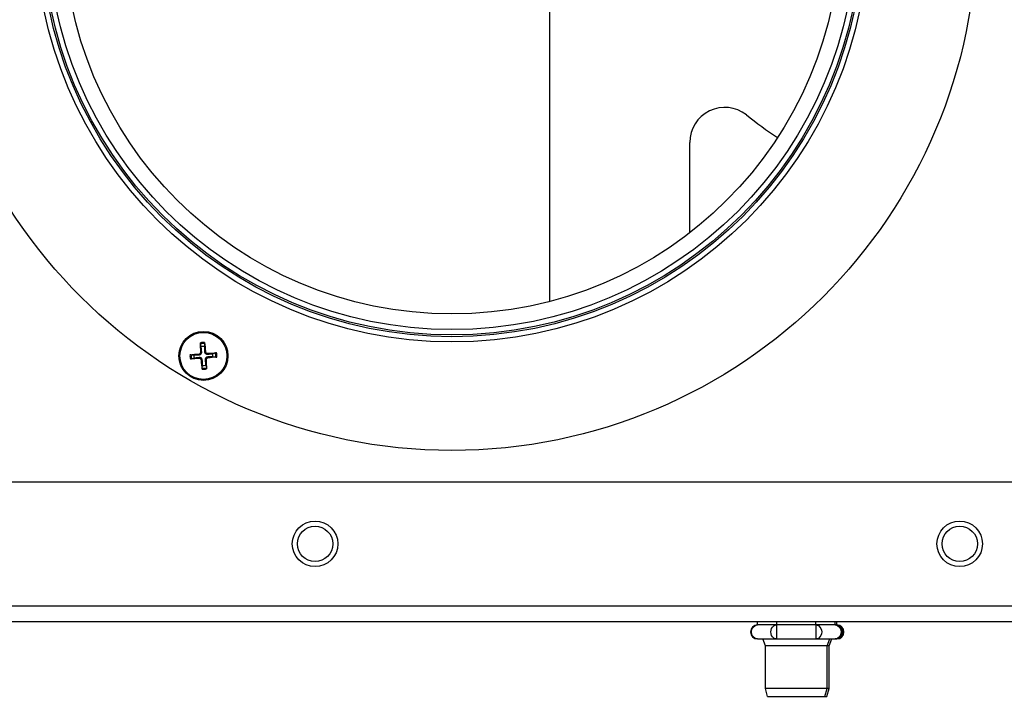
# Model space of a CAD drawing. Units: millimetres. Extents: x -3018 to 4195, y -495 to 2456.
# Drawn here: x 1452 to 1593, y 645 to 742 of the extents above; entities that cross this region are included whole.
import ezdxf

# ---------------------------------------------------------------- set-up
doc = ezdxf.new("R2010")
doc.units = ezdxf.units.MM
doc.layers.add('Spigoli tangenti visibili(climacalor)', color=7, linetype='Continuous', lineweight=25)
doc.layers.add('Spigoli visibili(climacalor)', color=7, linetype='Continuous', lineweight=25)

msp = doc.modelspace()

# ---------------------------------------------------------------- linework, layer by layer
at = {"layer": 'Spigoli tangenti visibili(climacalor)'}
for p, q in [((1477.65, 693.76), (1477.66, 693.63)), ((1477.89, 694.04), (1478.02, 694.04)), ((1478.56, 694.08), (1478.43, 694.07)), ((1478.83, 693.84), (1478.84, 693.71)), ((1477.7, 693.09), (1477.69, 693.22)), ((1477.97, 692.85), (1478.11, 692.86)), ((1478.64, 692.9), (1478.51, 692.89)), ((1478.88, 693.17), (1478.87, 693.31)), ((1377.12, 657.74), (1614.27, 657.74)), ((1560.2, 653), (1560.2, 655)), ((1565.74, 655), (1565.74, 653))]:
    msp.add_line(p, q, dxfattribs=at)
for centre, radius in [((1513.77, 754.96), 58.75), ((1494.22, 666.6), 2.53), ((1586.32, 666.6), 2.53)]:
    msp.add_circle(centre, radius, dxfattribs=at)
for radius, start, end in [(1.92, 84.9667, 103.0998), (1.76, 84.2879, 103.7787), (1.92, 174.9667, 193.0998), (1.76, 174.2879, 193.7787), (1.76, 354.2879, 13.7787), (1.92, 354.9667, 13.0998), (1.76, 264.2879, 283.7787), (1.92, 264.9667, 283.0998)]:
    msp.add_arc((1478.27, 693.47), radius, start, end, dxfattribs=at)
at = {"layer": 'Spigoli tangenti visibili(climacalor)', "extrusion": (0, 0, -1)}
for centre, major_axis, ratio, start_param, end_param in [((1557.43, 654), (0, 1), 0.866025, 3.141593, 6.283185), ((1560.2, 654), (0, -1), 0.866025, 0, 3.141593), ((1565.74, 654), (0, 1), 0.866025, 0, 3.141593), ((1568.51, 654), (0, -1), 0.866025, 3.141593, 6.283185), ((1568.78, 654), (0, -1), 0.826767, 3.141593, 6.283185)]:
    msp.add_ellipse(centre, major_axis=major_axis, ratio=ratio, start_param=start_param, end_param=end_param, dxfattribs=at)
at = {"layer": 'Spigoli visibili(climacalor)'}
for p, q in [((1527.75, 701.25), (1527.75, 793.96)), ((1547.75, 711.08), (1547.75, 723.99)), ((1477.94, 694.79), (1477.85, 695.18)), ((1478.44, 695.22), (1478.4, 694.83)), ((1476.52, 693.64), (1476.91, 693.6)), ((1479.59, 693.79), (1479.98, 693.89)), ((1476.94, 693.14), (1476.56, 693.05)), ((1478.59, 692.14), (1478.69, 691.76)), ((1480.02, 693.29), (1479.63, 693.33)), ((1478.09, 691.72), (1478.13, 692.11)), ((1394.84, 675.46), (1614.27, 675.46)), ((1614.27, 655.46), (1377.05, 655.46)), ((1557.43, 655), (1557.43, 655.46)), ((1560.2, 655), (1557.43, 655)), ((1560.2, 655), (1560.2, 655.46)), ((1565.74, 655), (1560.2, 655)), ((1565.74, 655), (1565.74, 655.46)), ((1568.51, 655), (1565.74, 655)), ((1568.51, 655), (1568.51, 655.46)), ((1568.78, 655), (1568.51, 655)), ((1568.78, 655), (1568.78, 655.46)), ((1557.43, 653), (1558.81, 653)), ((1558.57, 652), (1558.17, 653)), ((1558.81, 653), (1560.2, 653)), ((1560.2, 653), (1562.97, 653)), ((1562.97, 653), (1565.74, 653)), ((1565.74, 653), (1567.13, 653)), ((1567.13, 653), (1568.51, 653)), ((1567.37, 652), (1567.77, 653)), ((1567.65, 652), (1568.05, 653)), ((1568.51, 653), (1568.78, 653)), ((1567.37, 652), (1558.57, 652)), ((1558.57, 645.92), (1558.57, 652)), ((1567.65, 652), (1567.37, 652)), ((1567.37, 645.92), (1567.37, 652)), ((1567.65, 645.92), (1567.65, 652)), ((1567.37, 645.92), (1558.57, 645.92)), ((1558.87, 644.8), (1558.57, 645.92)), ((1567.07, 644.8), (1567.37, 645.92)), ((1567.35, 644.8), (1567.65, 645.92)), ((1567.65, 645.92), (1567.37, 645.92)), ((1558.87, 644.8), (1567.07, 644.8)), ((1567.07, 644.8), (1567.35, 644.8))]:
    msp.add_line(p, q, dxfattribs=at)
for centre, radius in [((1513.77, 754.96), 75), ((1513.77, 754.96), 59.5), ((1513.77, 754.96), 58.5), ((1513.77, 754.96), 57.74), ((1513.77, 754.96), 55.5), ((1478.27, 693.47), 3.5), ((1478.27, 693.47), 3.36), ((1494.22, 666.6), 3.25), ((1586.32, 666.6), 3.25)]:
    msp.add_circle(centre, radius, dxfattribs=at)
for centre, radius, start, end in [((1552.75, 723.99), 5, 51.7534, 180), ((1604.75, 789.96), 79, 231.7534, 235.7354), ((1478.27, 693.47), 1.36, 174.2812, 193.7854), ((1478.27, 693.47), 1.36, 84.2812, 103.7854), ((1478.27, 693.47), 1.36, 354.2812, 13.7854), ((1478.27, 693.47), 1.36, 264.2812, 283.7854), ((1557.43, 654), 1, 90, 270), ((1568.51, 654), 1, 270, 90), ((1568.78, 654), 1, 270, 90)]:
    msp.add_arc(centre, radius, start, end, dxfattribs=at)
at = {"layer": 'Spigoli visibili(climacalor)', "extrusion": (0, 0, -1)}
for centre, major_axis, start_param, end_param in [((1478.45, 693.48), (-0.38, 5.99), 4.810946, 5.033703), ((1478.09, 693.45), (0.46, -5.98), 4.391075, 4.613831), ((1478.28, 693.29), (5.98, 0.46), 4.391075, 4.613831), ((1478.28, 693.29), (5.99, 0.38), 4.810946, 5.033703), ((1478.26, 693.65), (-5.99, -0.38), 4.810946, 5.033703), ((1478.45, 693.48), (-0.46, 5.98), 4.391075, 4.613831), ((1478.09, 693.46), (0.38, -5.99), 4.810946, 5.033703), ((1478.25, 693.65), (-5.98, -0.46), 4.391075, 4.613831)]:
    msp.add_ellipse(centre, major_axis=major_axis, ratio=0.087156, start_param=start_param, end_param=end_param, dxfattribs=at)
at = {"layer": 'Spigoli visibili(climacalor)'}
for points, knots in [([(1477.83, 695.34), (1477.83, 695.32), (1477.83, 695.31), (1477.84, 695.28), (1477.84, 695.26), (1477.84, 695.23), (1477.84, 695.21), (1477.85, 695.19), (1477.85, 695.18), (1477.85, 695.18)], [0.01571327, 0.01571327, 0.01571327, 0.01571327, 0.01980464, 0.01980464, 0.02477749, 0.02477749, 0.02968672, 0.02968672, 0.03365421, 0.03365421, 0.03365421, 0.03365421]), ([(1478.44, 695.22), (1478.44, 695.22), (1478.44, 695.23), (1478.44, 695.25), (1478.44, 695.27), (1478.44, 695.3), (1478.44, 695.32), (1478.44, 695.35), (1478.44, 695.37), (1478.44, 695.38)], [0.0452195, 0.0452195, 0.0452195, 0.0452195, 0.04918699, 0.04918699, 0.05409622, 0.05409622, 0.05906906, 0.05906906, 0.06316043, 0.06316043, 0.06316043, 0.06316043]), ([(1476.52, 693.64), (1476.51, 693.64), (1476.5, 693.64), (1476.48, 693.64), (1476.46, 693.64), (1476.43, 693.64), (1476.41, 693.64), (1476.38, 693.64), (1476.37, 693.64), (1476.35, 693.64)], [0.0452195, 0.0452195, 0.0452195, 0.0452195, 0.04918699, 0.04918699, 0.05409622, 0.05409622, 0.05906906, 0.05906906, 0.06316043, 0.06316043, 0.06316043, 0.06316043]), ([(1477.65, 693.76), (1477.69, 693.76), (1477.72, 693.77), (1477.78, 693.8), (1477.81, 693.83), (1477.85, 693.88), (1477.87, 693.91), (1477.89, 693.97), (1477.89, 694), (1477.89, 694.04)], [0, 0, 0, 0, 0.00973259, 0.00973259, 0.01946517, 0.01946517, 0.02919981, 0.02919981, 0.03858673, 0.03858673, 0.03858673, 0.03858673]), ([(1477.66, 693.63), (1477.7, 693.63), (1477.74, 693.64), (1477.8, 693.66), (1477.83, 693.67), (1477.89, 693.71), (1477.91, 693.73), (1477.96, 693.78), (1477.98, 693.81), (1478, 693.87), (1478.01, 693.9), (1478.03, 693.97), (1478.03, 694.01), (1478.02, 694.04)], [0.17076012, 0.17076012, 0.17076012, 0.17076012, 0.18261224, 0.18261224, 0.19229118, 0.19229118, 0.20197011, 0.20197011, 0.21164905, 0.21164905, 0.22132798, 0.22132798, 0.2331801, 0.2331801, 0.2331801, 0.2331801]), ([(1478.43, 694.07), (1478.43, 694.03), (1478.44, 694), (1478.46, 693.93), (1478.47, 693.9), (1478.51, 693.85), (1478.53, 693.82), (1478.58, 693.78), (1478.61, 693.76), (1478.67, 693.73), (1478.7, 693.72), (1478.77, 693.71), (1478.81, 693.71), (1478.84, 693.71)], [0.17076012, 0.17076012, 0.17076012, 0.17076012, 0.18261224, 0.18261224, 0.19229118, 0.19229118, 0.20197011, 0.20197011, 0.21164905, 0.21164905, 0.22132798, 0.22132798, 0.2331801, 0.2331801, 0.2331801, 0.2331801]), ([(1478.56, 694.08), (1478.56, 694.05), (1478.57, 694.02), (1478.6, 693.95), (1478.63, 693.93), (1478.68, 693.89), (1478.71, 693.87), (1478.77, 693.85), (1478.8, 693.84), (1478.83, 693.84)], [0, 0, 0, 0, 0.00973259, 0.00973259, 0.01946517, 0.01946517, 0.02919981, 0.02919981, 0.03858673, 0.03858673, 0.03858673, 0.03858673]), ([(1480.14, 693.9), (1480.12, 693.9), (1480.11, 693.9), (1480.08, 693.9), (1480.06, 693.9), (1480.03, 693.9), (1480.01, 693.89), (1479.99, 693.89), (1479.98, 693.89), (1479.98, 693.89)], [0.01571327, 0.01571327, 0.01571327, 0.01571327, 0.01980464, 0.01980464, 0.02477749, 0.02477749, 0.02968672, 0.02968672, 0.03365421, 0.03365421, 0.03365421, 0.03365421]), ([(1476.4, 693.03), (1476.41, 693.03), (1476.43, 693.03), (1476.46, 693.04), (1476.48, 693.04), (1476.51, 693.04), (1476.52, 693.04), (1476.54, 693.05), (1476.55, 693.05), (1476.56, 693.05)], [0.01571327, 0.01571327, 0.01571327, 0.01571327, 0.01980464, 0.01980464, 0.02477749, 0.02477749, 0.02968672, 0.02968672, 0.03365421, 0.03365421, 0.03365421, 0.03365421]), ([(1478.11, 692.86), (1478.11, 692.9), (1478.1, 692.94), (1478.08, 693), (1478.06, 693.03), (1478.03, 693.09), (1478, 693.11), (1477.96, 693.16), (1477.93, 693.18), (1477.87, 693.21), (1477.83, 693.21), (1477.77, 693.23), (1477.73, 693.23), (1477.69, 693.22)], [0.17076012, 0.17076012, 0.17076012, 0.17076012, 0.18261224, 0.18261224, 0.19229118, 0.19229118, 0.20197011, 0.20197011, 0.21164905, 0.21164905, 0.22132798, 0.22132798, 0.2331801, 0.2331801, 0.2331801, 0.2331801]), ([(1477.97, 692.85), (1477.97, 692.89), (1477.96, 692.92), (1477.93, 692.98), (1477.91, 693.01), (1477.86, 693.05), (1477.83, 693.07), (1477.76, 693.09), (1477.73, 693.09), (1477.7, 693.09)], [0, 0, 0, 0, 0.00973259, 0.00973259, 0.01946517, 0.01946517, 0.02919981, 0.02919981, 0.03858673, 0.03858673, 0.03858673, 0.03858673]), ([(1478.87, 693.31), (1478.83, 693.31), (1478.8, 693.3), (1478.73, 693.28), (1478.7, 693.26), (1478.65, 693.23), (1478.62, 693.2), (1478.58, 693.16), (1478.56, 693.13), (1478.53, 693.07), (1478.52, 693.03), (1478.51, 692.97), (1478.51, 692.93), (1478.51, 692.89)], [0.17076012, 0.17076012, 0.17076012, 0.17076012, 0.18261224, 0.18261224, 0.19229118, 0.19229118, 0.20197011, 0.20197011, 0.21164905, 0.21164905, 0.22132798, 0.22132798, 0.2331801, 0.2331801, 0.2331801, 0.2331801]), ([(1478.88, 693.17), (1478.85, 693.17), (1478.82, 693.16), (1478.75, 693.13), (1478.73, 693.11), (1478.69, 693.06), (1478.67, 693.03), (1478.65, 692.97), (1478.64, 692.93), (1478.64, 692.9)], [0, 0, 0, 0, 0.00973259, 0.00973259, 0.01946517, 0.01946517, 0.02919981, 0.02919981, 0.03858673, 0.03858673, 0.03858673, 0.03858673]), ([(1480.02, 693.29), (1480.02, 693.29), (1480.03, 693.29), (1480.05, 693.29), (1480.07, 693.29), (1480.1, 693.29), (1480.12, 693.29), (1480.15, 693.3), (1480.17, 693.3), (1480.18, 693.3)], [0.0452195, 0.0452195, 0.0452195, 0.0452195, 0.04918699, 0.04918699, 0.05409622, 0.05409622, 0.05906906, 0.05906906, 0.06316043, 0.06316043, 0.06316043, 0.06316043]), ([(1478.09, 691.72), (1478.09, 691.71), (1478.09, 691.7), (1478.09, 691.68), (1478.09, 691.66), (1478.09, 691.63), (1478.09, 691.61), (1478.1, 691.58), (1478.1, 691.57), (1478.1, 691.56)], [0.0452195, 0.0452195, 0.0452195, 0.0452195, 0.04918699, 0.04918699, 0.05409622, 0.05409622, 0.05906906, 0.05906906, 0.06316043, 0.06316043, 0.06316043, 0.06316043]), ([(1478.7, 691.6), (1478.7, 691.61), (1478.7, 691.63), (1478.7, 691.66), (1478.7, 691.68), (1478.69, 691.71), (1478.69, 691.72), (1478.69, 691.74), (1478.69, 691.75), (1478.69, 691.76)], [0.01571327, 0.01571327, 0.01571327, 0.01571327, 0.01980464, 0.01980464, 0.02477749, 0.02477749, 0.02968672, 0.02968672, 0.03365421, 0.03365421, 0.03365421, 0.03365421])]:
    msp.add_open_spline(points, degree=3, knots=knots, dxfattribs=at)
for points, weights in [([(1476.91, 693.6), (1477.43, 693.62), (1477.66, 693.63)], [1, 1.50392110028, 1.93159008481]), ([(1478.02, 694.04), (1478, 694.28), (1477.94, 694.79)], [1.93159008481, 1.50392110028, 1]), ([(1478.4, 694.83), (1478.42, 694.31), (1478.43, 694.07)], [1, 1.50392110028, 1.93159008481]), ([(1478.84, 693.71), (1479.08, 693.74), (1479.59, 693.79)], [1.93159008481, 1.50392110028, 1]), ([(1477.69, 693.22), (1477.46, 693.2), (1476.94, 693.14)], [1.93159008481, 1.50392110028, 1]), ([(1478.13, 692.11), (1478.12, 692.63), (1478.11, 692.86)], [1, 1.50392110028, 1.93159008481]), ([(1478.51, 692.89), (1478.54, 692.66), (1478.59, 692.14)], [1.93159008481, 1.50392110028, 1]), ([(1479.63, 693.33), (1479.11, 693.32), (1478.87, 693.31)], [1, 1.50392110028, 1.93159008481])]:
    msp.add_rational_spline(points, weights, degree=2, dxfattribs=at)

doc.saveas('drawing.dxf')
